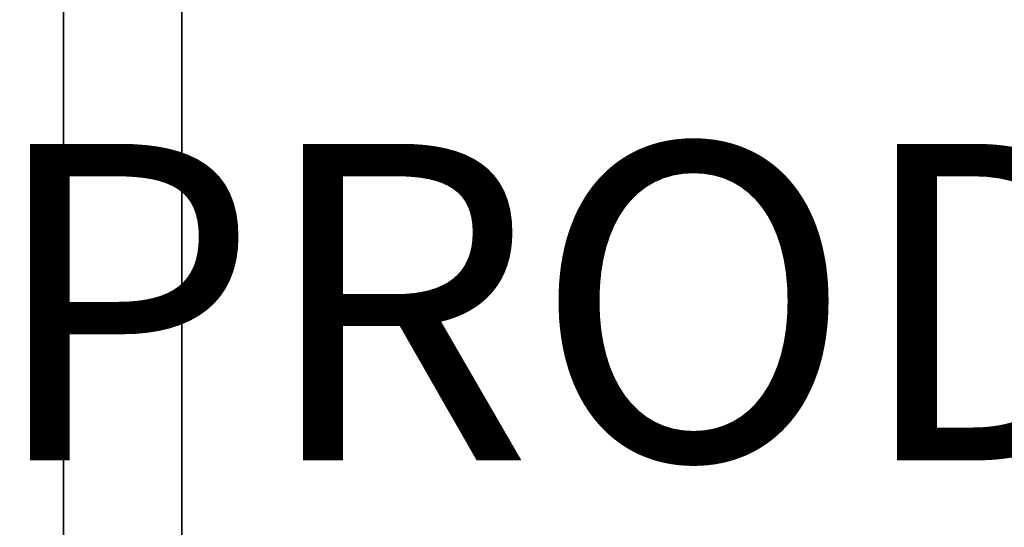
# Model space of a CAD drawing. Units: inches. Extents: x 0 to 84.1, y -28 to 0.
# Drawn here: x 3.2 to 9.4, y -6.4 to -3.2 of the extents above; entities that cross this region are included whole.
import ezdxf

# ---------------------------------------------------------------- set-up
doc = ezdxf.new("R2010")
doc.units = ezdxf.units.IN
doc.header["$MEASUREMENT"] = 0
for name, color, linetype in [('SEAT-BASE', 5, 'Continuous'), ('SEAT-PROD_NO', 7, 'Continuous'), ('SEAT-TABLE', 5, 'Continuous')]:
    doc.layers.add(name, color=color, linetype=linetype)

msp = doc.modelspace()

# ---------------------------------------------------------------- linework, layer by layer
at = {"layer": 'SEAT-BASE'}
for points, invisible_edges in [([(3.486, -23.124, 11), (3.486, -23.124, 12.5), (3.486, -1.374, 11)], 2), ([(3.486, -23.124, 12.5), (3.486, -1.374, 12.5), (3.486, -1.374, 11)], 12), ([(3.486, -23.124, 12.5), (4.236, -23.124, 12.5), (3.486, -1.374, 12.5)], 2), ([(4.236, -23.124, 12.5), (4.236, -1.374, 12.5), (3.486, -1.374, 12.5)], 12), ([(3.486, -23.124, 11), (3.486, -1.374, 11), (4.236, -1.374, 11)], 12), ([(4.236, -23.124, 11), (3.486, -23.124, 11), (4.236, -1.374, 11)], 2), ([(4.236, -23.124, 12.5), (4.236, -23.124, 11), (4.236, -1.374, 12.5)], 2), ([(4.236, -23.124, 11), (4.236, -1.374, 11), (4.236, -1.374, 12.5)], 12)]:
    msp.add_3dface(points, dxfattribs=dict(at, invisible_edges=invisible_edges))
at = {"layer": 'SEAT-TABLE'}
for points, invisible_edges in [([(1.359, -26.619, 12.7727), (1.4007, -1.4107, 12.875), (26.609, -1.369, 12.7727)], 12), ([(26.609, -26.619, 12.8), (1.359, -26.619, 12.7727), (26.609, -1.369, 12.7727)], 2), ([(26.484, -1.494, 13.1), (1.4007, -1.4107, 12.875), (1.484, -26.494, 13.1)], 12), ([(26.484, -26.494, 13.0625), (26.484, -1.494, 13.1), (1.484, -26.494, 13.1)], 2)]:
    msp.add_3dface(points, dxfattribs=dict(at, invisible_edges=invisible_edges))

# ---------------------------------------------------------------- texts
at = {"layer": 'SEAT-PROD_NO', "flags": 8}
msp.add_attdef('PROD_NO', (3, -6), 'SX2CLQ', height=2, dxfattribs=at)

doc.saveas('drawing.dxf')
